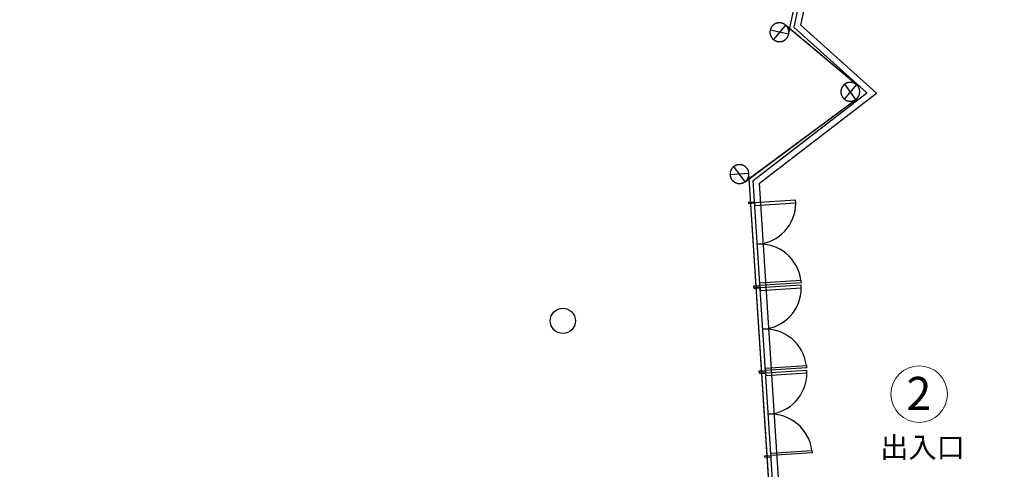
# Model space of a CAD drawing. Units: millimetres. Extents: x -5152 to 168112, y -4448 to 14655.
# Drawn here: x 17316 to 19700, y 8323 to 9410 of the extents above; entities that cross this region are included whole.
import ezdxf

# ---------------------------------------------------------------- set-up
doc = ezdxf.new("R2010")
doc.units = ezdxf.units.MM
for name, color, linetype in [('COLUMN6', 6, 'Continuous'), ('DOOR', 4, 'Continuous'), ('WALL', 2, 'Continuous'), ('字', 168, 'Continuous'), ('帷幕牆', 4, 'Continuous'), ('格柵', 13, 'Continuous')]:
    doc.layers.add(name, color=color, linetype=linetype)

# ---------------------------------------------------------------- blocks, each defined once
blk = doc.blocks.new('col-1f')
at = {"layer": 'COLUMN6'}
blk.add_circle((71752.8, -14260.3, 0), 30.5, dxfattribs=at)
blk = doc.blocks.new('d100x2')
at = {"layer": 'DOOR'}
for p, q in [((1181.9, 1344.1), (1175.9, 1344.1)), ((1175.9, 1344.1), (1175.9, 1244.3)), ((1181.9, 1244.3), (1181.9, 1344.1)), ((1369.9, 1244.3), (1369.9, 1344.1)), ((1369.9, 1344.1), (1375.9, 1344.1)), ((1375.9, 1344.1), (1375.9, 1244.3))]:
    blk.add_line(p, q, dxfattribs=at)
for centre, start, end in [((1175.9, 1244.3), 0, 86.5602), ((1375.9, 1244.3), 93.4398, 180)]:
    blk.add_arc(centre, 100, start, end, dxfattribs=at)
at = {"layer": 'WALL'}
for p, q in [((1172.9, 1229.3), (1172.9, 1244.3)), ((1175.9, 1244.3), (1181.9, 1244.3)), ((1375.9, 1244.3), (1369.9, 1244.3)), ((1379, 1229.3), (1379, 1244.3))]:
    blk.add_line(p, q, dxfattribs=at)
for points in [[(1172.9, 1229.3), (1175.9, 1229.3), (1175.9, 1244.3), (1172.9, 1244.3)], [(1379, 1229.3), (1375.9, 1229.3), (1375.9, 1244.3), (1379, 1244.3)]]:
    blk.add_lwpolyline(points, dxfattribs=at)

msp = doc.modelspace()

# ---------------------------------------------------------------- linework, layer by layer
for points in [[(19133.5, 9384.5), (19133.6, 9384.5)], [(19178.2, 9374.9), (19178.2, 9374.9)], [(19178.3, 9375.5), (19181.1, 9388.3)], [(19341.9, 9253.5), (19181.1, 9388.3)], [(19314, 9254), (19314, 9254)], [(19342.3, 9253.2), (19342.3, 9253.2), (19342.3, 9253.2), (19342.3, 9253.2), (19342.3, 9253.2)], [(19312.9, 9218.2), (19313, 9218.2)], [(19341.2, 9217.3), (19341.2, 9217.3)], [(19036.4, 9035.1), (19036.5, 9035.1)], [(19072.8, 9018.3), (19072.9, 9018.3)], [(19073.4, 9018.7), (19082.8, 9025.7)], [(19131.1, 8283), (19082.9, 9025.7)]]:
    msp.add_lwpolyline(points)
at = {"layer": '字', "color": 168, "lineweight": 5}
msp.add_circle((19494.4, 8504.5), 68.5, dxfattribs=at)
at = {"layer": '帷幕牆'}
for points in [[(19178.2, 9374.9), (19410.2, 10448.2)], [(19139.4, 9395.5), (19139.1, 9395.2), (19138.7, 9394.8), (19138.4, 9394.4), (19138, 9394), (19137.7, 9393.6), (19137.4, 9393.2), (19137.1, 9392.7), (19136.8, 9392.3), (19136.5, 9391.8), (19136.2, 9391.3), (19135.9, 9390.9), (19135.7, 9390.4), (19135.4, 9389.9), (19135.2, 9389.4), (19135, 9388.9), (19134.7, 9388.4), (19134.5, 9387.8), (19134.3, 9387.3), (19134.1, 9386.7), (19134, 9386.2), (19133.8, 9385.6), (19133.7, 9385.1), (19133.5, 9384.5), (19133.4, 9383.9), (19133.3, 9383.4), (19133.2, 9382.8), (19133.2, 9382.2), (19133.1, 9381.6), (19133.1, 9381), (19133, 9380.4), (19133, 9379.8), (19133, 9379.2), (19133, 9378.7), (19133.1, 9378.1), (19133.1, 9377.5), (19133.2, 9376.9), (19133.3, 9376.3), (19133.4, 9375.7), (19133.5, 9375.1), (19133.6, 9374.6), (19133.7, 9374), (19133.9, 9373.4), (19134.1, 9372.9), (19134.2, 9372.3), (19134.4, 9371.8), (19134.6, 9371.3), (19134.9, 9370.7), (19135.1, 9370.2), (19135.3, 9369.7), (19135.6, 9369.2), (19135.8, 9368.7), (19136.1, 9368.2), (19136.4, 9367.7), (19136.7, 9367.3), (19137, 9366.8), (19137.3, 9366.4), (19137.6, 9365.9), (19138, 9365.5), (19138.3, 9365.1), (19138.6, 9364.7), (19139, 9364.3), (19139.3, 9363.9), (19139.7, 9363.6), (19140, 9363.2), (19140.4, 9362.9), (19140.8, 9362.5), (19141.2, 9362.2), (19141.6, 9361.9), (19142, 9361.5), (19142.4, 9361.2), (19142.9, 9360.9), (19143.3, 9360.6), (19143.8, 9360.3), (19144.2, 9360), (19144.7, 9359.8), (19145.2, 9359.5), (19145.7, 9359.2), (19146.2, 9359), (19146.7, 9358.8), (19147.2, 9358.6), (19147.7, 9358.3), (19148.3, 9358.1), (19148.8, 9358), (19149.4, 9357.8), (19149.9, 9357.6), (19150.5, 9357.5), (19151.1, 9357.4), (19151.6, 9357.2), (19152.2, 9357.1), (19152.8, 9357.1), (19153.4, 9357), (19154, 9356.9), (19154.6, 9356.9), (19155.1, 9356.9), (19155.7, 9356.8), (19156.3, 9356.9), (19156.9, 9356.9), (19157.5, 9356.9), (19158.1, 9357), (19158.7, 9357), (19159.3, 9357.1), (19159.9, 9357.2), (19160.4, 9357.3), (19161, 9357.4), (19161.6, 9357.6), (19162.1, 9357.7), (19162.7, 9357.9), (19163.2, 9358.1), (19163.8, 9358.3), (19164.3, 9358.5), (19164.8, 9358.7), (19165.4, 9358.9), (19165.9, 9359.2), (19166.4, 9359.4), (19166.9, 9359.7), (19167.4, 9359.9), (19167.8, 9360.2), (19168.3, 9360.5), (19168.8, 9360.8), (19169.2, 9361.1), (19169.6, 9361.4), (19170, 9361.8), (19170.5, 9362.1), (19170.9, 9362.4), (19171.3, 9362.8), (19171.6, 9363.1), (19172, 9363.5), (19172.4, 9363.9), (19172.7, 9364.2), (19173, 9364.6), (19173.4, 9365), (19173.7, 9365.4), (19174, 9365.8), (19174.3, 9366.2), (19174.7, 9366.7), (19175, 9367.1), (19175.2, 9367.6), (19175.5, 9368), (19175.8, 9368.5), (19176.1, 9369), (19176.3, 9369.5), (19176.6, 9370), (19176.8, 9370.5), (19177, 9371), (19177.2, 9371.6), (19177.4, 9372.1), (19177.6, 9372.6), (19177.8, 9373.2), (19177.9, 9373.8), (19178.1, 9374.3), (19178.2, 9374.9), (19178.3, 9375.5), (19178.4, 9376), (19178.5, 9376.6), (19178.6, 9377.2), (19178.6, 9377.8), (19178.7, 9378.4), (19178.7, 9379), (19178.7, 9379.6), (19178.7, 9380.2), (19178.7, 9380.7), (19178.7, 9381.3), (19178.6, 9381.9), (19178.6, 9382.5), (19178.5, 9383.1), (19178.4, 9383.7), (19178.3, 9384.3), (19178.1, 9384.8), (19178, 9385.4), (19177.9, 9386), (19177.7, 9386.5), (19177.5, 9387.1), (19177.3, 9387.6), (19177.1, 9388.1), (19176.9, 9388.7), (19176.7, 9389.2), (19176.4, 9389.7), (19176.2, 9390.2), (19175.9, 9390.7), (19175.6, 9391.2), (19175.3, 9391.7), (19175.1, 9392.1), (19174.8, 9392.6), (19174.4, 9393), (19174.1, 9393.4), (19173.8, 9393.9), (19173.5, 9394.3), (19173.1, 9394.7), (19172.8, 9395.1), (19172.4, 9395.5), (19172.1, 9395.8), (19171.7, 9396.2), (19171.3, 9396.5), (19171, 9396.9), (19170.6, 9397.2), (19170.2, 9397.5), (19169.8, 9397.9), (19169.3, 9398.2), (19168.9, 9398.5), (19168.4, 9398.8), (19168, 9399.1), (19167.5, 9399.4), (19167.1, 9399.6), (19166.6, 9399.9), (19166.1, 9400.1), (19165.6, 9400.4), (19165.1, 9400.6), (19164.5, 9400.8), (19164, 9401.1), (19163.5, 9401.3), (19162.9, 9401.4), (19162.4, 9401.6), (19161.8, 9401.8), (19161.3, 9401.9), (19160.7, 9402), (19160.1, 9402.2), (19159.5, 9402.3), (19159, 9402.3), (19158.4, 9402.4), (19157.8, 9402.5), (19157.2, 9402.5), (19156.6, 9402.5), (19156, 9402.5), (19155.4, 9402.5), (19154.8, 9402.5), (19154.2, 9402.5), (19153.7, 9402.4), (19153.1, 9402.4), (19152.5, 9402.3), (19151.9, 9402.2), (19151.3, 9402.1), (19150.8, 9402), (19150.2, 9401.8), (19149.6, 9401.7), (19149.1, 9401.5), (19148.5, 9401.3), (19148, 9401.1), (19147.4, 9400.9), (19146.9, 9400.7), (19146.4, 9400.5), (19145.9, 9400.2), (19145.4, 9400), (19144.9, 9399.7), (19144.4, 9399.5), (19143.9, 9399.2), (19143.5, 9398.9), (19143, 9398.6), (19142.6, 9398.3), (19142.1, 9397.9), (19141.7, 9397.6), (19141.3, 9397.3), (19140.9, 9396.9), (19140.5, 9396.6), (19140.1, 9396.3), (19139.8, 9395.9), (19139.4, 9395.5)], [(19170.5, 9397.2), (19141.2, 9362.2)], [(19342.3, 9253.2), (19170.5, 9397.2)], [(19170.5, 9397.2), (19170.6, 9397.2)], [(19181.1, 9388.4), (19171, 9396.9)], [(19178.2, 9374.9), (19133.6, 9384.5)], [(19141.2, 9362.2), (19141.2, 9362.2)], [(19311.1, 9251.5), (19310.8, 9251.1), (19310.5, 9250.8), (19310.1, 9250.4), (19309.8, 9250), (19309.5, 9249.5), (19309.2, 9249.1), (19308.8, 9248.7), (19308.5, 9248.2), (19308.2, 9247.8), (19308, 9247.3), (19307.7, 9246.8), (19307.4, 9246.4), (19307.2, 9245.9), (19306.9, 9245.4), (19306.7, 9244.8), (19306.5, 9244.3), (19306.3, 9243.8), (19306.1, 9243.3), (19305.9, 9242.7), (19305.7, 9242.2), (19305.6, 9241.6), (19305.4, 9241), (19305.3, 9240.5), (19305.2, 9239.9), (19305.1, 9239.3), (19305, 9238.7), (19304.9, 9238.2), (19304.9, 9237.6), (19304.8, 9237), (19304.8, 9236.4), (19304.8, 9235.8), (19304.8, 9235.2), (19304.8, 9234.6), (19304.8, 9234), (19304.9, 9233.4), (19304.9, 9232.9), (19305, 9232.3), (19305.1, 9231.7), (19305.2, 9231.1), (19305.4, 9230.5), (19305.5, 9230), (19305.6, 9229.4), (19305.8, 9228.9), (19306, 9228.3), (19306.2, 9227.8), (19306.4, 9227.2), (19306.6, 9226.7), (19306.8, 9226.2), (19307.1, 9225.7), (19307.3, 9225.2), (19307.6, 9224.7), (19307.9, 9224.2), (19308.1, 9223.7), (19308.4, 9223.2), (19308.7, 9222.8), (19309.1, 9222.3), (19309.4, 9221.9), (19309.7, 9221.5), (19310, 9221.1), (19310.4, 9220.7), (19310.7, 9220.3), (19311.1, 9219.9), (19311.4, 9219.5), (19311.8, 9219.2), (19312.2, 9218.8), (19312.5, 9218.5), (19312.9, 9218.2), (19313.3, 9217.8), (19313.7, 9217.5), (19314.2, 9217.2), (19314.6, 9216.9), (19315, 9216.6), (19315.5, 9216.3), (19316, 9216), (19316.4, 9215.7), (19316.9, 9215.5), (19317.4, 9215.2), (19317.9, 9215), (19318.4, 9214.7), (19319, 9214.5), (19319.5, 9214.3), (19320, 9214.1), (19320.6, 9213.9), (19321.1, 9213.8), (19321.7, 9213.6), (19322.2, 9213.5), (19322.8, 9213.3), (19323.4, 9213.2), (19324, 9213.1), (19324.5, 9213), (19325.1, 9213), (19325.7, 9212.9), (19326.3, 9212.9), (19326.9, 9212.8), (19327.5, 9212.8), (19328.1, 9212.8), (19328.7, 9212.8), (19329.3, 9212.9), (19329.8, 9212.9), (19330.4, 9213), (19331, 9213.1), (19331.6, 9213.2), (19332.2, 9213.3), (19332.7, 9213.4), (19333.3, 9213.5), (19333.9, 9213.7), (19334.4, 9213.9), (19335, 9214), (19335.5, 9214.2), (19336.1, 9214.4), (19336.6, 9214.7), (19337.1, 9214.9), (19337.6, 9215.1), (19338.1, 9215.4), (19338.6, 9215.6), (19339.1, 9215.9), (19339.6, 9216.2), (19340, 9216.5), (19340.5, 9216.8), (19340.9, 9217.1), (19341.4, 9217.4), (19341.8, 9217.7), (19342.2, 9218.1), (19342.6, 9218.4), (19343, 9218.8), (19343.4, 9219.1), (19343.7, 9219.5), (19344.1, 9219.8), (19344.4, 9220.2), (19344.8, 9220.6), (19345.1, 9221), (19345.5, 9221.4), (19345.8, 9221.8), (19346.1, 9222.2), (19346.4, 9222.6), (19346.7, 9223.1), (19347, 9223.5), (19347.3, 9224), (19347.6, 9224.5), (19347.8, 9225), (19348.1, 9225.5), (19348.3, 9226), (19348.5, 9226.5), (19348.8, 9227), (19349, 9227.5), (19349.2, 9228.1), (19349.4, 9228.6), (19349.5, 9229.2), (19349.7, 9229.7), (19349.8, 9230.3), (19350, 9230.9), (19350.1, 9231.4), (19350.2, 9232), (19350.3, 9232.6), (19350.3, 9233.2), (19350.4, 9233.8), (19350.4, 9234.3), (19350.5, 9234.9), (19350.5, 9235.5), (19350.5, 9236.1), (19350.4, 9236.7), (19350.4, 9237.3), (19350.4, 9237.9), (19350.3, 9238.5), (19350.2, 9239.1), (19350.1, 9239.6), (19350, 9240.2), (19349.9, 9240.8), (19349.8, 9241.4), (19349.6, 9241.9), (19349.4, 9242.5), (19349.3, 9243), (19349.1, 9243.6), (19348.9, 9244.1), (19348.6, 9244.6), (19348.4, 9245.2), (19348.2, 9245.7), (19347.9, 9246.2), (19347.7, 9246.7), (19347.4, 9247.1), (19347.1, 9247.6), (19346.8, 9248.1), (19346.5, 9248.5), (19346.2, 9249), (19345.9, 9249.4), (19345.5, 9249.8), (19345.2, 9250.3), (19344.9, 9250.7), (19344.5, 9251), (19344.2, 9251.4), (19343.8, 9251.8), (19343.5, 9252.1), (19343.1, 9252.5), (19342.7, 9252.8), (19342.3, 9253.2), (19341.9, 9253.5), (19341.5, 9253.8), (19341.1, 9254.1), (19340.6, 9254.4), (19340.2, 9254.7), (19339.7, 9255), (19339.3, 9255.3), (19338.8, 9255.6), (19338.3, 9255.9), (19337.8, 9256.1), (19337.3, 9256.4), (19336.8, 9256.6), (19336.3, 9256.8), (19335.8, 9257), (19335.2, 9257.2), (19334.7, 9257.4), (19334.1, 9257.6), (19333.6, 9257.7), (19333, 9257.9), (19332.4, 9258), (19331.9, 9258.1), (19331.3, 9258.2), (19330.7, 9258.3), (19330.1, 9258.4), (19329.5, 9258.4), (19328.9, 9258.5), (19328.4, 9258.5), (19327.8, 9258.5), (19327.2, 9258.5), (19326.6, 9258.5), (19326, 9258.5), (19325.4, 9258.4), (19324.8, 9258.3), (19324.2, 9258.3), (19323.6, 9258.2), (19323.1, 9258.1), (19322.5, 9257.9), (19321.9, 9257.8), (19321.4, 9257.6), (19320.8, 9257.5), (19320.3, 9257.3), (19319.7, 9257.1), (19319.2, 9256.9), (19318.7, 9256.7), (19318.1, 9256.5), (19317.6, 9256.2), (19317.1, 9256), (19316.6, 9255.7), (19316.1, 9255.4), (19315.7, 9255.1), (19315.2, 9254.8), (19314.7, 9254.5), (19314.3, 9254.2), (19313.9, 9253.9), (19313.4, 9253.6), (19313, 9253.3), (19312.6, 9252.9), (19312.2, 9252.6), (19311.9, 9252.2), (19311.5, 9251.9), (19311.1, 9251.5)], [(19342.3, 9253.2), (19313, 9218.2)], [(19341.2, 9217.3), (19314, 9254)], [(19072.8, 9018.3), (19341.2, 9217.3)], [(19082.9, 9025.7), (19340.9, 9217.1)], [(19075.7, 9020.8), (19076.3, 9021.4), (19076.8, 9022), (19077.3, 9022.6), (19077.7, 9023.2), (19078.2, 9023.9), (19078.6, 9024.5), (19079, 9025.2), (19079.4, 9025.9), (19079.8, 9026.6), (19080.1, 9027.3), (19080.4, 9028.1), (19080.7, 9028.8), (19081, 9029.5), (19081.2, 9030.3), (19081.4, 9031.1), (19081.6, 9031.8), (19081.7, 9032.6), (19081.9, 9033.4), (19082, 9034.2), (19082, 9035), (19082.1, 9035.8), (19082.1, 9036.6), (19082.1, 9037.4), (19082, 9038.1), (19082, 9038.9), (19081.9, 9039.7), (19081.8, 9040.5), (19081.6, 9041.3), (19081.4, 9042.1), (19081.2, 9042.8), (19081, 9043.6), (19080.7, 9044.3), (19080.5, 9045.1), (19080.2, 9045.8), (19079.8, 9046.5), (19079.5, 9047.2), (19079.1, 9047.9), (19078.7, 9048.6), (19078.3, 9049.3), (19077.8, 9049.9), (19077.3, 9050.6), (19076.8, 9051.2), (19076.3, 9051.8), (19075.8, 9052.4), (19075.2, 9052.9), (19074.6, 9053.5), (19074, 9054), (19073.4, 9054.5), (19072.8, 9055), (19072.2, 9055.5), (19071.5, 9055.9), (19070.8, 9056.3), (19070.1, 9056.7), (19069.4, 9057.1), (19068.7, 9057.4), (19068, 9057.7), (19067.2, 9058), (19066.5, 9058.3), (19065.7, 9058.5), (19065, 9058.7), (19064.2, 9058.9), (19063.4, 9059.1), (19062.6, 9059.2), (19061.9, 9059.3), (19061.1, 9059.4), (19060.3, 9059.4), (19059.5, 9059.5), (19058.7, 9059.4), (19057.9, 9059.4), (19057.1, 9059.4), (19056.3, 9059.3), (19055.5, 9059.2), (19054.8, 9059), (19054, 9058.8), (19053.2, 9058.6), (19052.4, 9058.4), (19051.7, 9058.2), (19051, 9057.9), (19050.2, 9057.6), (19049.5, 9057.3), (19048.8, 9056.9), (19048.1, 9056.5), (19047.4, 9056.1), (19046.7, 9055.7), (19046.1, 9055.3), (19045.4, 9054.8), (19044.8, 9054.3), (19044.2, 9053.8), (19043.6, 9053.3), (19043, 9052.7), (19042.5, 9052.2), (19042, 9051.6), (19041.5, 9051), (19041, 9050.3), (19040.5, 9049.7), (19040.1, 9049), (19039.6, 9048.4), (19039.2, 9047.7), (19038.9, 9047), (19038.5, 9046.3), (19038.2, 9045.5), (19037.9, 9044.8), (19037.6, 9044), (19037.4, 9043.3), (19037.2, 9042.5), (19037, 9041.8), (19036.8, 9041), (19036.7, 9040.2), (19036.6, 9039.4), (19036.5, 9038.6), (19036.4, 9037.8), (19036.4, 9037), (19036.4, 9036.3), (19036.4, 9035.5), (19036.5, 9034.7), (19036.6, 9033.9), (19036.7, 9033.1), (19036.8, 9032.3), (19037, 9031.5), (19037.2, 9030.8), (19037.4, 9030), (19037.6, 9029.2), (19037.9, 9028.5), (19038.2, 9027.8), (19038.5, 9027), (19038.8, 9026.3), (19039.2, 9025.6), (19039.6, 9024.9), (19040, 9024.3), (19040.5, 9023.6), (19040.9, 9023), (19041.4, 9022.3), (19041.9, 9021.7), (19042.4, 9021.1), (19043, 9020.5), (19043.6, 9020), (19044.1, 9019.5), (19044.7, 9018.9), (19045.4, 9018.5), (19046, 9018), (19046.7, 9017.5), (19047.3, 9017.1), (19048, 9016.7), (19048.7, 9016.3), (19049.4, 9016), (19050.1, 9015.6), (19050.9, 9015.3), (19051.6, 9015.1), (19052.4, 9014.8), (19053.1, 9014.6), (19053.9, 9014.4), (19054.7, 9014.2), (19055.4, 9014.1), (19056.2, 9014), (19057, 9013.9), (19057.8, 9013.8), (19058.6, 9013.8), (19059.4, 9013.8), (19060.2, 9013.8), (19061, 9013.8), (19061.8, 9013.9), (19062.6, 9014), (19063.3, 9014.1), (19064.1, 9014.3), (19064.9, 9014.5), (19065.7, 9014.7), (19066.4, 9014.9), (19067.2, 9015.2), (19067.9, 9015.5), (19068.6, 9015.8), (19069.3, 9016.1), (19070.1, 9016.5), (19070.7, 9016.9), (19071.4, 9017.3), (19072.1, 9017.7), (19072.7, 9018.2), (19073.4, 9018.6), (19074, 9019.1), (19074.6, 9019.7), (19075.2, 9020.2), (19075.7, 9020.8)], [(19082, 9038.1), (19036.5, 9035.1)], [(19045.6, 9055), (19045.6, 9054.9)], [(19072.8, 9018.3), (19045.6, 9054.9)], [(19131.3, 8278.7), (19082, 9038.1)], [(19082, 9038.1), (19082, 9038.1)], [(19082.8, 9025.7), (19082.1, 9037.6)]]:
    msp.add_lwpolyline(points, dxfattribs=at)
at = {"layer": '格柵'}
for points in [[(19312.8, 5772.6), (19700.5, 7148.2), (19154.7, 8289.1), (19107.6, 9014.4), (19391.4, 9232), (19207.7, 9396.9), (19442.8, 10488), (18248.2, 10722.1), (17624.2, 11024.8), (17175.2, 10979.3), (16526.9, 10763.9), (15975, 10701.5), (15336.3, 10919.4), (15013.1, 10928.8), (14516, 10678.6), (13901.6, 10530.5), (13765, 10228.6), (13256, 9971.1)], [(19425, 10476.2), (19191.2, 9391.6)], [(19367.9, 9232.9), (19191.2, 9391.6)], [(19092.1, 9021.4), (19367.9, 9232.9)], [(19139.9, 8285.2), (19092.1, 9021.4)]]:
    msp.add_lwpolyline(points, dxfattribs=at)

# ---------------------------------------------------------------- block references
at = {"rotation": 273.7136441918521}
for p in [(17777.8, 10059.7, 0), (17791.1, 9854, 0), (17804.5, 9648.3, 0)]:
    msp.add_blockref('d100x2', p, dxfattribs=at)
at = {"layer": 'COLUMN6'}
msp.add_blockref('col-1f', (-53121.2, 22941.9, 0), dxfattribs=at)

# ---------------------------------------------------------------- texts
at = {"layer": '字', "color": 168}
msp.add_text('2', height=80, dxfattribs=at).set_placement((19463.4, 8466.2, 0))
at = {"layer": '字'}
msp.add_text('出入口', height=50, dxfattribs=at).set_placement((19400.1, 8350.8, 0))

doc.saveas('drawing.dxf')
